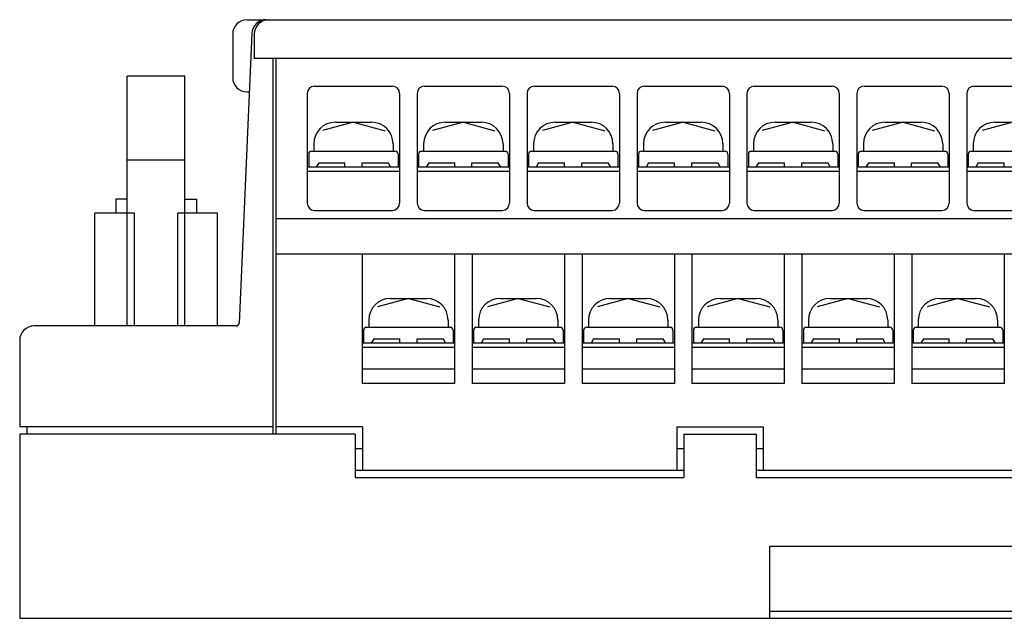
# Model space of a CAD drawing. Extents: x -13 to 223, y 60 to 238.
# Drawn here: x -13 to 55, y 60 to 101 of the extents above; entities that cross this region are included whole.
import ezdxf

# ---------------------------------------------------------------- set-up
doc = ezdxf.new("R2010")
doc.units = 0
doc.header["$MEASUREMENT"] = 0
doc.layers.add('GR1-1-1', color=7, linetype='CONTINUOUS')

msp = doc.modelspace()

# ---------------------------------------------------------------- linework, layer by layer
at = {"layer": 'GR1-1-1', "color": 29}
for points in [[(2.462, 101.417), (142.796, 101.417)], [(1.463, 100.417), (1.463, 97.416)], [(2.784, 100.46), (1.909, 80.403)], [(2.962, 100.417), (2.962, 98.742)], [(142.549, 98.742), (2.962, 98.742)], [(4.245, 98.742), (4.245, 72.71)], [(4.46, 98.742), (4.46, 72.71)], [(-1.846, 97.516), (-5.842, 97.516)], [(-5.842, 80.212), (-5.842, 97.516)], [(-1.846, 80.212), (-1.846, 97.516)], [(2.462, 96.416), (2.607, 96.416)], [(6.628, 96.316), (6.628, 88.714)], [(7.128, 96.816), (12.522, 96.816)], [(13.022, 96.316), (13.022, 88.714)], [(14.241, 96.316), (14.241, 88.714)], [(14.74, 96.816), (20.135, 96.816)], [(20.634, 96.316), (20.634, 88.714)], [(21.853, 96.316), (21.853, 88.714)], [(22.353, 96.816), (27.748, 96.816)], [(28.247, 96.316), (28.247, 88.714)], [(29.466, 96.316), (29.466, 88.714)], [(29.965, 96.816), (35.36, 96.816)], [(35.86, 96.316), (35.86, 88.714)], [(37.079, 96.316), (37.079, 88.714)], [(37.578, 96.816), (42.973, 96.816)], [(43.472, 96.316), (43.472, 88.714)], [(44.691, 96.316), (44.691, 88.714)], [(45.191, 96.816), (50.585, 96.816)], [(51.085, 96.316), (51.085, 88.714)], [(52.304, 96.316), (52.304, 88.714)], [(52.803, 96.816), (58.198, 96.816)], [(9.825, 94.315), (7.691, 93.743)], [(8.576, 94.315), (11.074, 94.315)], [(9.825, 94.315), (12.014, 93.728)], [(17.438, 94.315), (15.303, 93.743)], [(16.189, 94.315), (18.686, 94.315)], [(17.438, 94.315), (19.627, 93.728)], [(25.05, 94.315), (22.916, 93.743)], [(23.801, 94.315), (26.299, 94.315)], [(25.05, 94.315), (27.24, 93.728)], [(32.663, 94.315), (30.529, 93.743)], [(31.414, 94.315), (33.911, 94.315)], [(32.663, 94.315), (34.852, 93.728)], [(40.275, 94.315), (38.141, 93.743)], [(39.027, 94.315), (41.524, 94.315)], [(40.275, 94.315), (42.465, 93.728)], [(47.888, 94.315), (45.754, 93.743)], [(46.639, 94.315), (49.137, 94.315)], [(47.888, 94.315), (50.077, 93.728)], [(55.501, 94.315), (53.367, 93.743)], [(54.252, 94.315), (56.749, 94.315)], [(7.078, 92.815), (7.078, 92.315)], [(12.572, 92.815), (12.572, 92.315)], [(14.69, 92.815), (14.69, 92.315)], [(20.185, 92.815), (20.185, 92.315)], [(22.303, 92.815), (22.303, 92.315)], [(27.797, 92.815), (27.797, 92.315)], [(29.916, 92.815), (29.916, 92.315)], [(35.41, 92.815), (35.41, 92.315)], [(37.528, 92.815), (37.528, 92.315)], [(43.023, 92.815), (43.023, 92.315)], [(45.141, 92.815), (45.141, 92.315)], [(50.635, 92.815), (50.635, 92.315)], [(52.753, 92.815), (52.753, 92.315)], [(6.728, 92.115), (6.728, 91.214)], [(6.928, 92.315), (12.722, 92.315)], [(12.922, 92.115), (12.922, 91.214)], [(14.341, 92.115), (14.341, 91.214)], [(14.54, 92.315), (20.335, 92.315)], [(20.535, 92.115), (20.535, 91.214)], [(21.953, 92.115), (21.953, 91.214)], [(22.153, 92.315), (27.947, 92.315)], [(28.147, 92.115), (28.147, 91.214)], [(29.566, 92.115), (29.566, 91.214)], [(29.766, 92.315), (35.56, 92.315)], [(35.76, 92.115), (35.76, 91.214)], [(37.178, 92.115), (37.178, 91.214)], [(37.378, 92.315), (43.173, 92.315)], [(43.372, 92.115), (43.372, 91.214)], [(44.791, 92.115), (44.791, 91.214)], [(44.991, 92.315), (50.785, 92.315)], [(50.985, 92.115), (50.985, 91.214)], [(52.404, 92.115), (52.404, 91.214)], [(52.603, 92.315), (58.398, 92.315)], [(-5.842, 91.704), (-1.846, 91.704)], [(7.426, 91.515), (7.253, 91.214)], [(7.426, 91.515), (9.225, 91.515)], [(9.225, 91.214), (9.225, 91.515)], [(10.424, 91.214), (10.424, 91.515)], [(10.424, 91.515), (12.25, 91.515)], [(12.224, 91.515), (12.397, 91.214)], [(15.039, 91.515), (14.866, 91.214)], [(15.039, 91.515), (16.838, 91.515)], [(16.838, 91.214), (16.838, 91.515)], [(18.037, 91.214), (18.037, 91.515)], [(18.037, 91.515), (19.862, 91.515)], [(19.836, 91.515), (20.009, 91.214)], [(22.652, 91.515), (22.478, 91.214)], [(22.652, 91.515), (24.451, 91.515)], [(24.451, 91.214), (24.451, 91.515)], [(25.65, 91.214), (25.65, 91.515)], [(25.65, 91.515), (27.475, 91.515)], [(27.449, 91.515), (27.622, 91.214)], [(30.264, 91.515), (30.091, 91.214)], [(30.264, 91.515), (32.063, 91.515)], [(32.063, 91.214), (32.063, 91.515)], [(33.262, 91.214), (33.262, 91.515)], [(33.262, 91.515), (35.087, 91.515)], [(35.061, 91.515), (35.235, 91.214)], [(37.877, 91.515), (37.704, 91.214)], [(37.877, 91.515), (39.676, 91.515)], [(39.676, 91.214), (39.676, 91.515)], [(40.875, 91.214), (40.875, 91.515)], [(40.875, 91.515), (42.7, 91.515)], [(42.674, 91.515), (42.847, 91.214)], [(45.489, 91.515), (45.316, 91.214)], [(45.489, 91.515), (47.289, 91.515)], [(47.289, 91.214), (47.289, 91.515)], [(48.487, 91.214), (48.487, 91.515)], [(48.487, 91.515), (50.313, 91.515)], [(50.287, 91.515), (50.46, 91.214)], [(53.102, 91.515), (52.929, 91.214)], [(53.102, 91.515), (54.901, 91.515)], [(54.901, 91.214), (54.901, 91.515)], [(13.022, 91.214), (6.628, 91.214)], [(13.022, 90.914), (6.628, 90.914)], [(20.634, 91.214), (14.241, 91.214)], [(20.634, 90.914), (14.241, 90.914)], [(28.247, 91.214), (21.853, 91.214)], [(28.247, 90.914), (21.853, 90.914)], [(35.86, 91.214), (29.466, 91.214)], [(35.86, 90.914), (29.466, 90.914)], [(43.472, 91.214), (37.079, 91.214)], [(43.472, 90.914), (37.079, 90.914)], [(51.085, 91.214), (44.691, 91.214)], [(51.085, 90.914), (44.691, 90.914)], [(58.698, 91.214), (52.304, 91.214)], [(58.698, 90.914), (52.304, 90.914)], [(-5.842, 88.987), (-6.639, 88.987)], [(-6.639, 88.987), (-6.639, 88.014)], [(-1.846, 88.987), (-1.048, 88.987)], [(-1.048, 88.987), (-1.048, 88.014)], [(-8.09, 80.212), (-8.09, 88.014)], [(-5.342, 88.014), (-8.09, 88.014)], [(-5.342, 80.212), (-5.342, 88.014)], [(0.402, 88.014), (-2.345, 88.014)], [(-2.345, 80.212), (-2.345, 88.014)], [(0.402, 80.212), (0.402, 88.014)], [(7.128, 88.214), (12.522, 88.214)], [(14.74, 88.214), (20.135, 88.214)], [(22.353, 88.214), (27.748, 88.214)], [(29.965, 88.214), (35.36, 88.214)], [(37.578, 88.214), (42.973, 88.214)], [(45.191, 88.214), (50.585, 88.214)], [(52.803, 88.214), (58.198, 88.214)], [(4.46, 87.657), (140.798, 87.657)], [(4.46, 85.213), (140.798, 85.213)], [(10.434, 85.213), (10.434, 76.211)], [(16.828, 85.213), (16.828, 76.211)], [(18.047, 85.213), (18.047, 76.211)], [(24.441, 85.213), (24.441, 76.211)], [(25.66, 85.213), (25.66, 76.211)], [(32.053, 85.213), (32.053, 76.211)], [(33.272, 85.213), (33.272, 76.211)], [(39.666, 85.213), (39.666, 76.211)], [(40.885, 85.213), (40.885, 76.211)], [(47.279, 85.213), (47.279, 76.211)], [(48.497, 85.213), (48.497, 76.211)], [(54.891, 85.213), (54.891, 76.211)], [(13.631, 82.112), (11.497, 81.54)], [(12.383, 82.112), (14.88, 82.112)], [(13.631, 82.112), (15.821, 81.525)], [(21.244, 82.112), (19.11, 81.54)], [(19.995, 82.112), (22.493, 82.112)], [(21.244, 82.112), (23.433, 81.525)], [(28.856, 82.112), (26.722, 81.54)], [(27.608, 82.112), (30.105, 82.112)], [(28.856, 82.112), (31.046, 81.525)], [(36.469, 82.112), (34.335, 81.54)], [(35.22, 82.112), (37.718, 82.112)], [(36.469, 82.112), (38.658, 81.525)], [(44.082, 82.112), (41.948, 81.54)], [(42.833, 82.112), (45.33, 82.112)], [(44.082, 82.112), (46.271, 81.525)], [(51.694, 82.112), (49.56, 81.54)], [(50.446, 82.112), (52.943, 82.112)], [(51.694, 82.112), (53.884, 81.525)], [(10.884, 80.612), (10.884, 80.112)], [(16.379, 80.612), (16.379, 80.112)], [(18.497, 80.612), (18.497, 80.112)], [(23.991, 80.612), (23.991, 80.112)], [(26.109, 80.612), (26.109, 80.112)], [(31.604, 80.612), (31.604, 80.112)], [(33.722, 80.612), (33.722, 80.112)], [(39.216, 80.612), (39.216, 80.112)], [(41.334, 80.612), (41.334, 80.112)], [(46.829, 80.612), (46.829, 80.112)], [(48.947, 80.612), (48.947, 80.112)], [(54.442, 80.612), (54.442, 80.112)], [(1.709, 80.212), (-12.289, 80.212)], [(10.534, 79.912), (10.534, 79.012)], [(10.734, 80.112), (16.528, 80.112)], [(16.728, 79.912), (16.728, 79.012)], [(18.147, 79.912), (18.147, 79.012)], [(18.347, 80.112), (24.141, 80.112)], [(24.341, 79.912), (24.341, 79.012)], [(25.76, 79.912), (25.76, 79.012)], [(25.959, 80.112), (31.754, 80.112)], [(31.953, 79.912), (31.953, 79.012)], [(33.372, 79.912), (33.372, 79.012)], [(33.572, 80.112), (39.366, 80.112)], [(39.566, 79.912), (39.566, 79.012)], [(40.985, 79.912), (40.985, 79.012)], [(41.184, 80.112), (46.979, 80.112)], [(47.179, 79.912), (47.179, 79.012)], [(48.597, 79.912), (48.597, 79.012)], [(48.797, 80.112), (54.592, 80.112)], [(54.791, 79.912), (54.791, 79.012)], [(-13.288, 79.212), (-13.288, 73.21)], [(11.233, 79.312), (11.059, 79.012)], [(11.233, 79.312), (13.032, 79.312)], [(13.032, 79.012), (13.032, 79.312)], [(14.231, 79.012), (14.231, 79.312)], [(14.231, 79.312), (16.056, 79.312)], [(16.03, 79.312), (16.203, 79.012)], [(18.845, 79.312), (18.672, 79.012)], [(18.845, 79.312), (20.644, 79.312)], [(20.644, 79.012), (20.644, 79.312)], [(21.843, 79.012), (21.843, 79.312)], [(21.843, 79.312), (23.669, 79.312)], [(23.643, 79.312), (23.816, 79.012)], [(26.458, 79.312), (26.285, 79.012)], [(26.458, 79.312), (28.257, 79.312)], [(28.257, 79.012), (28.257, 79.312)], [(29.456, 79.012), (29.456, 79.312)], [(29.456, 79.312), (31.281, 79.312)], [(31.255, 79.312), (31.428, 79.012)], [(34.07, 79.312), (33.897, 79.012)], [(34.07, 79.312), (35.87, 79.312)], [(35.87, 79.012), (35.87, 79.312)], [(37.069, 79.012), (37.069, 79.312)], [(37.069, 79.312), (38.894, 79.312)], [(38.868, 79.312), (39.041, 79.012)], [(41.683, 79.312), (41.51, 79.012)], [(41.683, 79.312), (43.482, 79.312)], [(43.482, 79.012), (43.482, 79.312)], [(44.681, 79.012), (44.681, 79.312)], [(44.681, 79.312), (46.506, 79.312)], [(46.48, 79.312), (46.653, 79.012)], [(49.296, 79.312), (49.123, 79.012)], [(49.296, 79.312), (51.095, 79.312)], [(51.095, 79.012), (51.095, 79.312)], [(52.294, 79.012), (52.294, 79.312)], [(52.294, 79.312), (54.119, 79.312)], [(54.093, 79.312), (54.266, 79.012)], [(16.828, 79.012), (10.434, 79.012)], [(16.828, 78.712), (10.434, 78.712)], [(24.441, 79.012), (18.047, 79.012)], [(24.441, 78.712), (18.047, 78.712)], [(32.053, 79.012), (25.66, 79.012)], [(32.053, 78.712), (25.66, 78.712)], [(39.666, 79.012), (33.272, 79.012)], [(39.666, 78.712), (33.272, 78.712)], [(47.279, 79.012), (40.885, 79.012)], [(47.279, 78.712), (40.885, 78.712)], [(54.891, 79.012), (48.497, 79.012)], [(54.891, 78.712), (48.497, 78.712)], [(16.828, 77.211), (10.434, 77.211)], [(24.441, 77.211), (18.047, 77.211)], [(32.053, 77.211), (25.66, 77.211)], [(39.666, 77.211), (33.272, 77.211)], [(47.279, 77.211), (40.885, 77.211)], [(54.891, 77.211), (48.497, 77.211)], [(16.828, 76.211), (10.434, 76.211)], [(24.441, 76.211), (18.047, 76.211)], [(32.053, 76.211), (25.66, 76.211)], [(39.666, 76.211), (33.272, 76.211)], [(47.279, 76.211), (40.885, 76.211)], [(54.891, 76.211), (48.497, 76.211)], [(4.245, 73.21), (-13.288, 73.21)], [(-12.788, 73.21), (-12.788, 72.71)], [(10.454, 73.21), (4.46, 73.21)], [(10.454, 73.21), (10.454, 70.209)], [(32.218, 73.21), (32.218, 70.209)], [(32.218, 73.21), (38.212, 73.21)], [(38.212, 73.21), (38.212, 70.209)], [(-13.288, 72.71), (-13.288, 59.957)], [(4.245, 72.71), (-13.288, 72.71)], [(9.955, 72.71), (4.245, 72.71)], [(9.955, 72.71), (9.955, 69.709)], [(32.718, 72.71), (37.713, 72.71)], [(32.718, 72.71), (32.718, 69.709)], [(37.713, 72.71), (37.713, 69.709)], [(9.955, 71.71), (10.454, 71.71)], [(32.218, 71.71), (32.718, 71.71)], [(37.713, 71.71), (38.212, 71.71)], [(9.955, 70.209), (32.718, 70.209)], [(9.955, 69.709), (32.718, 69.709)], [(37.713, 70.209), (70.131, 70.209)], [(37.713, 69.709), (70.131, 69.709)], [(38.662, 64.958), (94.608, 64.958)], [(38.662, 59.957), (38.662, 64.958)], [(38.662, 60.457), (94.608, 60.457)], [(-13.288, 59.957), (146.557, 59.957)]]:
    msp.add_lwpolyline(points, dxfattribs=at)
for points in [[(2.462, 101.417), (1.91, 101.417), (1.463, 100.969), (1.463, 100.417), (1.463, 100.417), (1.463, 100.417), (1.463, 100.417)], [(3.961, 101.417), (3.409, 101.417), (2.962, 100.969), (2.962, 100.417), (2.962, 100.417), (2.962, 100.417), (2.962, 100.417)], [(1.463, 97.416), (1.463, 96.864), (1.91, 96.416), (2.462, 96.416), (2.462, 96.416), (2.462, 96.416), (2.462, 96.416)], [(7.128, 96.816), (6.852, 96.816), (6.628, 96.592), (6.628, 96.316), (6.628, 96.316), (6.628, 96.316), (6.628, 96.316)], [(13.022, 96.316), (13.022, 96.592), (12.798, 96.816), (12.522, 96.816), (12.522, 96.816), (12.522, 96.816), (12.522, 96.816)], [(14.74, 96.816), (14.464, 96.816), (14.241, 96.592), (14.241, 96.316), (14.241, 96.316), (14.241, 96.316), (14.241, 96.316)], [(20.634, 96.316), (20.634, 96.592), (20.411, 96.816), (20.135, 96.816), (20.135, 96.816), (20.135, 96.816), (20.135, 96.816)], [(22.353, 96.816), (22.077, 96.816), (21.853, 96.592), (21.853, 96.316), (21.853, 96.316), (21.853, 96.316), (21.853, 96.316)], [(28.247, 96.316), (28.247, 96.592), (28.023, 96.816), (27.748, 96.816), (27.748, 96.816), (27.748, 96.816), (27.748, 96.816)], [(29.965, 96.816), (29.69, 96.816), (29.466, 96.592), (29.466, 96.316), (29.466, 96.316), (29.466, 96.316), (29.466, 96.316)], [(35.86, 96.316), (35.86, 96.592), (35.636, 96.816), (35.36, 96.816), (35.36, 96.816), (35.36, 96.816), (35.36, 96.816)], [(37.578, 96.816), (37.302, 96.816), (37.079, 96.592), (37.079, 96.316), (37.079, 96.316), (37.079, 96.316), (37.079, 96.316)], [(43.472, 96.316), (43.472, 96.592), (43.249, 96.816), (42.973, 96.816), (42.973, 96.816), (42.973, 96.816), (42.973, 96.816)], [(45.191, 96.816), (44.915, 96.816), (44.691, 96.592), (44.691, 96.316), (44.691, 96.316), (44.691, 96.316), (44.691, 96.316)], [(51.085, 96.316), (51.085, 96.592), (50.861, 96.816), (50.585, 96.816), (50.585, 96.816), (50.585, 96.816), (50.585, 96.816)], [(52.803, 96.816), (52.527, 96.816), (52.304, 96.592), (52.304, 96.316), (52.304, 96.316), (52.304, 96.316), (52.304, 96.316)], [(8.576, 94.315), (7.749, 94.315), (7.078, 93.644), (7.078, 92.815), (7.078, 92.815), (7.078, 92.815), (7.078, 92.815)], [(12.572, 92.815), (12.572, 93.644), (11.901, 94.315), (11.074, 94.315), (11.074, 94.315), (11.074, 94.315), (11.074, 94.315)], [(16.189, 94.315), (15.361, 94.315), (14.69, 93.644), (14.69, 92.815), (14.69, 92.815), (14.69, 92.815), (14.69, 92.815)], [(20.185, 92.815), (20.185, 93.644), (19.514, 94.315), (18.686, 94.315), (18.686, 94.315), (18.686, 94.315), (18.686, 94.315)], [(23.801, 94.315), (22.974, 94.315), (22.303, 93.644), (22.303, 92.815), (22.303, 92.815), (22.303, 92.815), (22.303, 92.815)], [(27.797, 92.815), (27.797, 93.644), (27.127, 94.315), (26.299, 94.315), (26.299, 94.315), (26.299, 94.315), (26.299, 94.315)], [(31.414, 94.315), (30.586, 94.315), (29.916, 93.644), (29.916, 92.815), (29.916, 92.815), (29.916, 92.815), (29.916, 92.815)], [(35.41, 92.815), (35.41, 93.644), (34.739, 94.315), (33.911, 94.315), (33.911, 94.315), (33.911, 94.315), (33.911, 94.315)], [(39.027, 94.315), (38.199, 94.315), (37.528, 93.644), (37.528, 92.815), (37.528, 92.815), (37.528, 92.815), (37.528, 92.815)], [(43.023, 92.815), (43.023, 93.644), (42.352, 94.315), (41.524, 94.315), (41.524, 94.315), (41.524, 94.315), (41.524, 94.315)], [(46.639, 94.315), (45.812, 94.315), (45.141, 93.644), (45.141, 92.815), (45.141, 92.815), (45.141, 92.815), (45.141, 92.815)], [(50.635, 92.815), (50.635, 93.644), (49.964, 94.315), (49.137, 94.315), (49.137, 94.315), (49.137, 94.315), (49.137, 94.315)], [(54.252, 94.315), (53.424, 94.315), (52.753, 93.644), (52.753, 92.815), (52.753, 92.815), (52.753, 92.815), (52.753, 92.815)], [(6.928, 92.315), (6.817, 92.315), (6.728, 92.225), (6.728, 92.115), (6.728, 92.115), (6.728, 92.115), (6.728, 92.115)], [(12.922, 92.115), (12.922, 92.225), (12.832, 92.315), (12.722, 92.315), (12.722, 92.315), (12.722, 92.315), (12.722, 92.315)], [(14.54, 92.315), (14.43, 92.315), (14.341, 92.225), (14.341, 92.115), (14.341, 92.115), (14.341, 92.115), (14.341, 92.115)], [(20.535, 92.115), (20.535, 92.225), (20.445, 92.315), (20.335, 92.315), (20.335, 92.315), (20.335, 92.315), (20.335, 92.315)], [(22.153, 92.315), (22.043, 92.315), (21.953, 92.225), (21.953, 92.115), (21.953, 92.115), (21.953, 92.115), (21.953, 92.115)], [(28.147, 92.115), (28.147, 92.225), (28.058, 92.315), (27.947, 92.315), (27.947, 92.315), (27.947, 92.315), (27.947, 92.315)], [(29.766, 92.315), (29.655, 92.315), (29.566, 92.225), (29.566, 92.115), (29.566, 92.115), (29.566, 92.115), (29.566, 92.115)], [(35.76, 92.115), (35.76, 92.225), (35.67, 92.315), (35.56, 92.315), (35.56, 92.315), (35.56, 92.315), (35.56, 92.315)], [(37.378, 92.315), (37.268, 92.315), (37.178, 92.225), (37.178, 92.115), (37.178, 92.115), (37.178, 92.115), (37.178, 92.115)], [(43.372, 92.115), (43.372, 92.225), (43.283, 92.315), (43.173, 92.315), (43.173, 92.315), (43.173, 92.315), (43.173, 92.315)], [(44.991, 92.315), (44.88, 92.315), (44.791, 92.225), (44.791, 92.115), (44.791, 92.115), (44.791, 92.115), (44.791, 92.115)], [(50.985, 92.115), (50.985, 92.225), (50.895, 92.315), (50.785, 92.315), (50.785, 92.315), (50.785, 92.315), (50.785, 92.315)], [(52.603, 92.315), (52.493, 92.315), (52.404, 92.225), (52.404, 92.115), (52.404, 92.115), (52.404, 92.115), (52.404, 92.115)], [(6.628, 88.714), (6.628, 88.438), (6.852, 88.214), (7.128, 88.214), (7.128, 88.214), (7.128, 88.214), (7.128, 88.214)], [(12.522, 88.214), (12.798, 88.214), (13.022, 88.438), (13.022, 88.714), (13.022, 88.714), (13.022, 88.714), (13.022, 88.714)], [(14.241, 88.714), (14.241, 88.438), (14.464, 88.214), (14.74, 88.214), (14.74, 88.214), (14.74, 88.214), (14.74, 88.214)], [(20.135, 88.214), (20.411, 88.214), (20.634, 88.438), (20.634, 88.714), (20.634, 88.714), (20.634, 88.714), (20.634, 88.714)], [(21.853, 88.714), (21.853, 88.438), (22.077, 88.214), (22.353, 88.214), (22.353, 88.214), (22.353, 88.214), (22.353, 88.214)], [(27.748, 88.214), (28.023, 88.214), (28.247, 88.438), (28.247, 88.714), (28.247, 88.714), (28.247, 88.714), (28.247, 88.714)], [(29.466, 88.714), (29.466, 88.438), (29.69, 88.214), (29.965, 88.214), (29.965, 88.214), (29.965, 88.214), (29.965, 88.214)], [(35.36, 88.214), (35.636, 88.214), (35.86, 88.438), (35.86, 88.714), (35.86, 88.714), (35.86, 88.714), (35.86, 88.714)], [(37.079, 88.714), (37.079, 88.438), (37.302, 88.214), (37.578, 88.214), (37.578, 88.214), (37.578, 88.214), (37.578, 88.214)], [(42.973, 88.214), (43.249, 88.214), (43.472, 88.438), (43.472, 88.714), (43.472, 88.714), (43.472, 88.714), (43.472, 88.714)], [(44.691, 88.714), (44.691, 88.438), (44.915, 88.214), (45.191, 88.214), (45.191, 88.214), (45.191, 88.214), (45.191, 88.214)], [(50.585, 88.214), (50.861, 88.214), (51.085, 88.438), (51.085, 88.714), (51.085, 88.714), (51.085, 88.714), (51.085, 88.714)], [(52.304, 88.714), (52.304, 88.438), (52.527, 88.214), (52.803, 88.214), (52.803, 88.214), (52.803, 88.214), (52.803, 88.214)], [(12.383, 82.112), (11.555, 82.112), (10.884, 81.441), (10.884, 80.612), (10.884, 80.612), (10.884, 80.612), (10.884, 80.612)], [(16.379, 80.612), (16.379, 81.441), (15.708, 82.112), (14.88, 82.112), (14.88, 82.112), (14.88, 82.112), (14.88, 82.112)], [(19.995, 82.112), (19.167, 82.112), (18.497, 81.441), (18.497, 80.612), (18.497, 80.612), (18.497, 80.612), (18.497, 80.612)], [(23.991, 80.612), (23.991, 81.441), (23.32, 82.112), (22.493, 82.112), (22.493, 82.112), (22.493, 82.112), (22.493, 82.112)], [(27.608, 82.112), (26.78, 82.112), (26.109, 81.441), (26.109, 80.612), (26.109, 80.612), (26.109, 80.612), (26.109, 80.612)], [(31.604, 80.612), (31.604, 81.441), (30.933, 82.112), (30.105, 82.112), (30.105, 82.112), (30.105, 82.112), (30.105, 82.112)], [(35.22, 82.112), (34.393, 82.112), (33.722, 81.441), (33.722, 80.612), (33.722, 80.612), (33.722, 80.612), (33.722, 80.612)], [(39.216, 80.612), (39.216, 81.441), (38.545, 82.112), (37.718, 82.112), (37.718, 82.112), (37.718, 82.112), (37.718, 82.112)], [(42.833, 82.112), (42.005, 82.112), (41.334, 81.441), (41.334, 80.612), (41.334, 80.612), (41.334, 80.612), (41.334, 80.612)], [(46.829, 80.612), (46.829, 81.441), (46.158, 82.112), (45.33, 82.112), (45.33, 82.112), (45.33, 82.112), (45.33, 82.112)], [(50.446, 82.112), (49.618, 82.112), (48.947, 81.441), (48.947, 80.612), (48.947, 80.612), (48.947, 80.612), (48.947, 80.612)], [(54.442, 80.612), (54.442, 81.441), (53.771, 82.112), (52.943, 82.112), (52.943, 82.112), (52.943, 82.112), (52.943, 82.112)], [(-12.289, 80.212), (-12.84, 80.212), (-13.288, 79.764), (-13.288, 79.212), (-13.288, 79.212), (-13.288, 79.212), (-13.288, 79.212)], [(10.734, 80.112), (10.624, 80.112), (10.534, 80.022), (10.534, 79.912), (10.534, 79.912), (10.534, 79.912), (10.534, 79.912)], [(16.728, 79.912), (16.728, 80.022), (16.639, 80.112), (16.528, 80.112), (16.528, 80.112), (16.528, 80.112), (16.528, 80.112)], [(18.347, 80.112), (18.236, 80.112), (18.147, 80.022), (18.147, 79.912), (18.147, 79.912), (18.147, 79.912), (18.147, 79.912)], [(24.341, 79.912), (24.341, 80.022), (24.251, 80.112), (24.141, 80.112), (24.141, 80.112), (24.141, 80.112), (24.141, 80.112)], [(25.959, 80.112), (25.849, 80.112), (25.76, 80.022), (25.76, 79.912), (25.76, 79.912), (25.76, 79.912), (25.76, 79.912)], [(31.953, 79.912), (31.953, 80.022), (31.864, 80.112), (31.754, 80.112), (31.754, 80.112), (31.754, 80.112), (31.754, 80.112)], [(33.572, 80.112), (33.462, 80.112), (33.372, 80.022), (33.372, 79.912), (33.372, 79.912), (33.372, 79.912), (33.372, 79.912)], [(39.566, 79.912), (39.566, 80.022), (39.477, 80.112), (39.366, 80.112), (39.366, 80.112), (39.366, 80.112), (39.366, 80.112)], [(41.184, 80.112), (41.074, 80.112), (40.985, 80.022), (40.985, 79.912), (40.985, 79.912), (40.985, 79.912), (40.985, 79.912)], [(47.179, 79.912), (47.179, 80.022), (47.089, 80.112), (46.979, 80.112), (46.979, 80.112), (46.979, 80.112), (46.979, 80.112)], [(48.797, 80.112), (48.687, 80.112), (48.597, 80.022), (48.597, 79.912), (48.597, 79.912), (48.597, 79.912), (48.597, 79.912)], [(54.791, 79.912), (54.791, 80.022), (54.702, 80.112), (54.592, 80.112), (54.592, 80.112), (54.592, 80.112), (54.592, 80.112)]]:
    msp.add_open_spline(points, degree=3, knots=[0, 0, 0, 0, 1, 1, 1, 2, 2, 2, 2], dxfattribs=at)
for points in [[(3.782, 101.417), (3.25, 101.42), (2.804, 100.992), (2.784, 100.46)], [(1.709, 80.212), (1.816, 80.211), (1.905, 80.297), (1.909, 80.403)]]:
    msp.add_open_spline(points, degree=3, dxfattribs=at)

doc.saveas('drawing.dxf')
